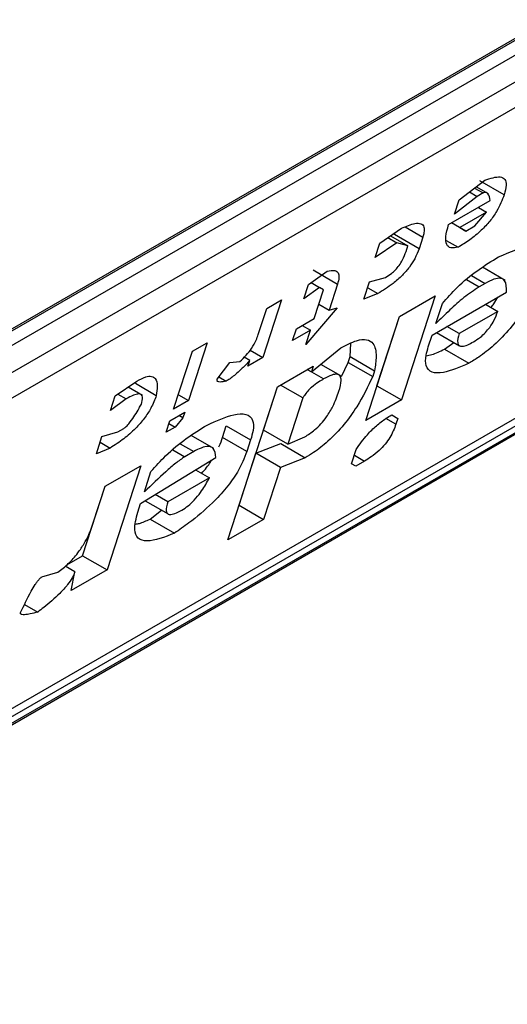
# Model space of a CAD drawing. Extents: x 0.4 to 10.6, y 0.4 to 8.1.
# Drawn here: x 3.6 to 3.6, y 6.6 to 6.6 of the extents above; entities that cross this region are included whole.
import ezdxf

# ---------------------------------------------------------------- set-up
doc = ezdxf.new("R2010")
doc.units = 0
doc.linetypes.add('SLD-SOLID', pattern=[0])
doc.layers.get('0').update_dxf_attribs({"linetype": 'CONTINUOUS'})

msp = doc.modelspace()

# ---------------------------------------------------------------- linework, layer by layer
at = {"color": 7, "linetype": 'SLD-SOLID'}
for p, q in [((3.62651418042781, 6.571241254068263), (3.647114929171041, 6.583133813177491)), ((3.62634110511793, 6.571109487197066), (3.646910489218061, 6.582983939883108)), ((3.647114929171041, 6.582865919210337), (3.62651418042781, 6.570973360101109)), ((3.626189393848989, 6.57035723445266), (3.647439715749862, 6.582624784163894)), ((3.647375194622891, 6.582178329815557), (3.626124872722947, 6.569910780104857)), ((3.622059809989848, 6.562356356584409), (3.646798018054361, 6.576637420119068)), ((3.624180270286079, 6.563837133566888), (3.645366680408208, 6.576067787793464)), ((3.624400145124458, 6.563835474929441), (3.645000893867688, 6.575728034038669)), ((3.644859982349146, 6.575541486559661), (3.624259233605916, 6.563648927450432)), ((3.636916259355322, 6.57518717787056), (3.637325452309573, 6.575498347136037)), ((3.637634981289384, 6.575264824646232), (3.63724575468925, 6.575489520379706)), ((3.63707991130669, 6.575311626390437), (3.63720324249355, 6.575240428811852)), ((3.637161747222939, 6.575373858209643), (3.637298060628376, 6.575295166155756)), ((3.637385128836744, 6.575279971831701), (3.637187962511375, 6.575393793528573)), ((3.636749168249829, 6.574790929296029), (3.637412896022586, 6.575174089681989)), ((3.63720324249355, 6.575240428811852), (3.636841458278991, 6.574956628029106)), ((3.636841458278991, 6.574956628029106), (3.636916259355322, 6.57518717787056)), ((3.637298060628376, 6.575295166155756), (3.63720324249355, 6.575240428811852)), ((3.637353054964468, 6.574989651145447), (3.636926373031172, 6.574743332908357)), ((3.637165947454355, 6.574769215445107), (3.637353054964468, 6.574989651145447)), ((3.637223229355003, 6.575064597874448), (3.637353054964468, 6.574989651145447)), ((3.635651173097214, 6.574494332687379), (3.635997994911857, 6.574732022529615)), ((3.637023719925984, 6.574687109240784), (3.636796523632257, 6.574818266869283)), ((3.636926373031172, 6.574743332908357), (3.636796546585702, 6.574818280119971)), ((3.636926373031172, 6.574743332908357), (3.637023719925984, 6.574687109240784)), ((3.637023719925984, 6.574687109240784), (3.637165947454355, 6.574769215445107)), ((3.635781201068074, 6.574583445674437), (3.635923196039185, 6.574501473722693)), ((3.63582452498428, 6.574613137159727), (3.636100400847154, 6.574453877414414)), ((3.635888379081337, 6.574630976919228), (3.635899194098467, 6.574664310670799)), ((3.636277605681192, 6.57440628118568), (3.635888379081337, 6.574630976919228)), ((3.636337446511295, 6.574590720963695), (3.636277605681192, 6.57440628118568)), ((3.636712331339502, 6.574538400738988), (3.636901509454459, 6.574429190537853)), ((3.635923196039185, 6.574501473722693), (3.635576372046579, 6.574263782925359)), ((3.635576372046579, 6.574263782925359), (3.635651173097214, 6.574494332687379)), ((3.636100400847154, 6.574453877414414), (3.635923196039185, 6.574501473722693)), ((3.636070480432249, 6.574361657525643), (3.636100400847154, 6.574453877414414)), ((3.634513354171176, 6.573837483802712), (3.634812768141067, 6.57404780544096)), ((3.634588314888915, 6.57406783387002), (3.634977541488121, 6.573843138137081)), ((3.637650928794678, 6.573900040817864), (3.637288161592077, 6.574109461866272)), ((3.635489139508106, 6.573876162087498), (3.635743673471875, 6.573948154151736)), ((3.634438553121029, 6.573606934041061), (3.634513354171176, 6.573837483802712)), ((3.634690558980449, 6.573789887495217), (3.634438553121029, 6.573606934041061)), ((3.634556098941502, 6.573867509623233), (3.634690558980449, 6.573789887495217)), ((3.634605853892434, 6.573291304889553), (3.634755456044492, 6.573752404571575)), ((3.634755456044492, 6.573752404571575), (3.634690558980449, 6.573789887495217)), ((3.634977541487395, 6.573843138136356), (3.63484289955575, 6.573428148438542)), ((3.635399378237245, 6.573599502340971), (3.635489139508106, 6.573876162087498)), ((3.63545920670459, 6.573783904015012), (3.635621463000727, 6.573690235449004)), ((3.637330931146417, 6.573852670870834), (3.637236113013056, 6.57379793352757)), ((3.634086670928736, 6.573591164810018), (3.633787466675527, 6.572668965603422)), ((3.633849625265676, 6.573454321261529), (3.634086670928736, 6.573591164810018)), ((3.635621463000727, 6.573690235449004), (3.635399378237245, 6.573599502340971)), ((3.63596596923386, 6.573327010366555), (3.636534879352472, 6.57365543518731)), ((3.636534879352472, 6.57365543518731), (3.635996311624853, 6.57199547639401)), ((3.636485152198486, 6.573027150446626), (3.637670380517664, 6.573711368191673)), ((3.633714983359238, 6.57303933164286), (3.633849625265676, 6.573454321261529)), ((3.634970167546468, 6.573464145117109), (3.634471211986418, 6.572876315271023)), ((3.634680642812222, 6.573521817262928), (3.63484289955575, 6.573428148438542)), ((3.63484289955575, 6.573428148438542), (3.634970167546468, 6.573464145117109)), ((3.63654499307964, 6.57321159038315), (3.636649714544731, 6.573534360033688)), ((3.637338470155744, 6.57351976041812), (3.637533209851532, 6.573407339584903)), ((3.634321398833738, 6.573127092479894), (3.634605853892434, 6.573291304889553)), ((3.635427401506672, 6.571667051573213), (3.63596596923386, 6.573327010366555)), ((3.635607085024304, 6.572220172126776), (3.635966246729496, 6.573327170561376)), ((3.637533209851532, 6.573407339584903), (3.636916891629418, 6.573051548238826)), ((3.634261558003502, 6.572942652701469), (3.634321398833738, 6.573127092479894)), ((3.634546013062344, 6.573106865111578), (3.634261558003502, 6.572942652701469)), ((3.634416186635254, 6.573181812312843), (3.634546013062344, 6.573106865111578)), ((3.634471211986418, 6.572876315271023), (3.634546013062344, 6.573106865111578)), ((3.636916891629418, 6.573051548238826), (3.636722152304446, 6.573163967695634)), ((3.636425311316538, 6.572842710509978), (3.636485152198486, 6.573027150446626)), ((3.636557660688113, 6.573069008706732), (3.636922808131311, 6.572858213574674)), ((3.632901443919078, 6.57290694782131), (3.632602239665869, 6.571984748614715)), ((3.63266439825509, 6.572770104272287), (3.632901443919078, 6.57290694782131)), ((3.634561184256754, 6.572441098124916), (3.63503274682495, 6.572825746234463)), ((3.635180192142801, 6.572685730940523), (3.635187739291101, 6.572896657962026)), ((3.636682534357539, 6.572803542244171), (3.636833616125838, 6.57290970302345)), ((3.636682534357539, 6.572803542244171), (3.637071760958607, 6.572578846511121)), ((3.632365194001881, 6.571847905065692), (3.63266439825509, 6.572770104272287)), ((3.633580343529615, 6.572624344189106), (3.63349080824574, 6.572676028253205)), ((3.633787466675527, 6.572668965603422), (3.633550421012234, 6.572532122054801)), ((3.633583897921117, 6.572786483344507), (3.633787466675527, 6.572668965603422)), ((3.635150271753817, 6.572593511131854), (3.635180192142801, 6.572685730940523)), ((3.635180192142801, 6.572685730940523), (3.635569418742935, 6.572461035207404)), ((3.633058841988068, 6.572323286660811), (3.63326090974442, 6.572589832425069)), ((3.63326090974442, 6.572589832425069), (3.633420625572633, 6.572607087144918)), ((3.633550421012234, 6.572532122054801), (3.633580343529615, 6.572624344189106)), ((3.634022194528959, 6.572204893114352), (3.634591104645862, 6.572533317934488)), ((3.634496271099115, 6.572478571693197), (3.634561184256754, 6.572441098124916)), ((3.634591104645862, 6.572533317934488), (3.634561184256754, 6.572441098124916)), ((3.635028354835617, 6.572378303610932), (3.634709713238061, 6.572562251489761)), ((3.635039987536278, 6.572369195340515), (3.635150271753817, 6.572593511131854)), ((3.635150271753817, 6.572593511131854), (3.635539499284713, 6.572368817513245)), ((3.633087691955493, 6.572361342393971), (3.633203597622324, 6.572294431476748)), ((3.635569418742935, 6.572461035207404), (3.635539499284713, 6.572368817513245)), ((3.631431760541203, 6.572058517666536), (3.631778583905724, 6.572296208165642)), ((3.631871055224699, 6.572066309720087), (3.631638783026716, 6.572200397605841)), ((3.63208811288619, 6.572062685676737), (3.631755636141924, 6.572254620415845)), ((3.63322930318378, 6.569761064988256), (3.634022194528959, 6.572204893114352)), ((3.63379795227593, 6.571513044652503), (3.634022471507692, 6.572205053010773)), ((3.634426542298494, 6.572026108346654), (3.634069517185897, 6.572232211902737)), ((3.635606807528686, 6.572220011932303), (3.63560708502494, 6.572220172127481)), ((3.63560708502494, 6.572220172127481), (3.635996311624853, 6.57199547639401)), ((3.631356959490811, 6.571827967904695), (3.631431760541203, 6.572058517666536)), ((3.631608965349375, 6.572010921358315), (3.631356959490811, 6.571827967904695)), ((3.631475084497622, 6.572088209128755), (3.631608965349375, 6.572010921358315)), ((3.63243998292185, 6.57207841743949), (3.632602239665869, 6.571984748614715)), ((3.634426542298494, 6.572026108346654), (3.634187178875298, 6.571288348919412)), ((3.632602239665869, 6.571984748614715), (3.632365194001881, 6.571847905065692)), ((3.635996311624853, 6.57199547639401), (3.635427401506672, 6.571667051573213)), ((3.63230535312053, 6.571663465129721), (3.632542398784518, 6.571800308678745)), ((3.632512478343415, 6.571708088709443), (3.632387739113063, 6.571561131019368)), ((3.632512478343415, 6.571708088709443), (3.632447565073373, 6.571745562342609)), ((3.632542398784518, 6.571800308678745), (3.632512478343415, 6.571708088709443)), ((3.635841630004998, 6.571756285091642), (3.635938998898474, 6.571700075226354)), ((3.635841651952484, 6.571756298734653), (3.635938998898474, 6.571700075226354)), ((3.635938998898474, 6.571700075226354), (3.635909079040776, 6.571607857055154)), ((3.631476852177997, 6.571484970649069), (3.631571669656519, 6.571539707614356)), ((3.632245512238926, 6.571479025192971), (3.63230535312053, 6.571663465129721)), ((3.632387739113063, 6.571561131019368), (3.632245512238926, 6.571479025192971)), ((3.632290385425363, 6.571617332107015), (3.632387739113063, 6.571561131019368)), ((3.633144127355238, 6.571397914794988), (3.633203968237007, 6.571582354732201)), ((3.633203968237007, 6.571582354732201), (3.633593194836852, 6.571357658998246)), ((3.631132556288016, 6.571136318460025), (3.63122231755906, 6.571412978206578)), ((3.63122231755906, 6.571412978206578), (3.631476852177997, 6.571484970649069)), ((3.633003365327699, 6.571219710598956), (3.632642846230281, 6.571427833843867)), ((3.633533353955368, 6.571173219061865), (3.633144127355238, 6.571397914794988)), ((3.634187178875298, 6.571288348919412), (3.63379795227593, 6.571513044652445)), ((3.634187178875305, 6.571288348919466), (3.634456673741022, 6.571406451425092)), ((3.631354641705929, 6.571227051945834), (3.631132556288016, 6.571136318460025)), ((3.631192384961929, 6.571320720770383), (3.631354641705929, 6.571227051945834)), ((3.633593194836852, 6.571357658998246), (3.633533353955368, 6.571173219061865)), ((3.633678270512714, 6.571144164778979), (3.634075032056673, 6.571298263206664)), ((3.634075032056673, 6.571298263206664), (3.634464258656532, 6.571073567472775)), ((3.631839057709376, 6.570345017188862), (3.633039246243357, 6.571075343317827)), ((3.632684836659151, 6.571170537614147), (3.632542608475542, 6.571088431031554)), ((3.633408986701071, 6.570314185540623), (3.633678270513237, 6.57114416477843)), ((3.634067497112594, 6.570919469044961), (3.633678270513434, 6.571144164778544)), ((3.634464258656532, 6.571073567472775), (3.634067497112594, 6.570919469044961)), ((3.635202998278047, 6.570975402049716), (3.635277799354717, 6.571205951891208)), ((3.631272465351741, 6.570617508248781), (3.631841375470267, 6.570945933069855)), ((3.631841375470267, 6.570945933069855), (3.631302807742734, 6.569285974276236)), ((3.634067497112594, 6.570919469044961), (3.633798213300389, 6.570089489807489)), ((3.635267896678934, 6.570937919962713), (3.635202998278047, 6.570975402049716)), ((3.635410123552523, 6.57102002578903), (3.635267896678934, 6.570937919962713)), ((3.631898898591446, 6.570529457125927), (3.632003620057018, 6.570852226776606)), ((3.632934524759152, 6.570752575189384), (3.632270797796365, 6.570369415359808)), ((3.632716069101715, 6.570878686955812), (3.632934524759152, 6.570752575189384)), ((3.630913581142158, 6.569510670008921), (3.631272742847376, 6.570617668443602)), ((3.631077982615518, 6.570018078851915), (3.631272465351741, 6.570617508248781)), ((3.632270797796365, 6.570369415359808), (3.632069818260033, 6.57048543717698)), ((3.631794177126283, 6.570206687475926), (3.631839057709376, 6.570345017188862)), ((3.63190965730579, 6.570387977714226), (3.632276714051111, 6.570176080365513)), ((3.633408709205306, 6.57031402534539), (3.633408986701364, 6.570314185540453)), ((3.633408986701364, 6.570314185540453), (3.633798213300389, 6.570089489807489)), ((3.631989030476546, 6.570094040127081), (3.63217393185459, 6.570235415264587)), ((3.631989030476546, 6.570094040127081), (3.632378257076644, 6.569869344393695)), ((3.633798213300389, 6.570089489807489), (3.63322930318378, 6.569761064988256)), ((3.630662021279177, 6.569365447591026), (3.630913581142475, 6.569510670008961)), ((3.63091358114282, 6.569510670009707), (3.631302807742734, 6.569285974276236)), ((3.630791209798179, 6.56925295056355), (3.630635221959621, 6.569343000425778)), ((3.630264652867145, 6.569173817384438), (3.630519187432801, 6.569245809666985)), ((3.631302807742734, 6.569285974276236), (3.630733897624013, 6.568957549455055)), ((3.630733897624013, 6.568957549455055), (3.630791209798179, 6.56925295056355)), ((3.629988694661019, 6.568730887810968), (3.630197436707689, 6.56861038359243))]:
    msp.add_line(p, q, dxfattribs=at)
at = {"color": 8, "linetype": 'SLD-SOLID'}
for p, q in [((3.636056652938038, 6.57475281964317), (3.636337446511295, 6.574590720963695)), ((3.637036287725024, 6.573913290210601), (3.637236113013056, 6.57379793352757)), ((3.637113875286105, 6.573977974551845), (3.637330931146417, 6.573852670870834)), ((3.634755884076792, 6.57232865427146), (3.634496227199774, 6.572478546350648)), ((3.635909079040776, 6.571607857055154), (3.635750302834482, 6.571699514284595)), ((3.63246778072509, 6.571295841337733), (3.632684836659151, 6.571170537614147)), ((3.632351398575137, 6.57119881415754), (3.632542608475542, 6.571088431031554)), ((3.635247866808829, 6.571113694613408), (3.635410123552523, 6.57102002578903))]:
    msp.add_line(p, q, dxfattribs=at)
at = {"color": 7, "linetype": 'SLD-SOLID'}
for points, knots in [([(3.637325452309573, 6.575498347136037), (3.637415740996161, 6.575527916440371), (3.637551018001786, 6.575572219299343), (3.637653458183689, 6.575520265319238), (3.63767733337327, 6.575420263748391), (3.637649939812849, 6.575319724882999), (3.637634981289688, 6.575264824646467)], [0, 0, 0, 0, 0.3849616726000899, 0.5767772720781158, 0.7688950658231327, 1, 1, 1, 1]), ([(3.637412896022586, 6.575174089681989), (3.637405577820063, 6.575216186709469), (3.63739606688404, 6.575270897156985), (3.637351897066947, 6.575302079964588), (3.63732431015987, 6.575304551009484), (3.637304753682618, 6.575297559087419), (3.637298060628376, 6.575295166155756)], [0, 0, 0, 0, 0.6125024015244078, 0.7960248620922242, 0.930191074583334, 1, 1, 1, 1]), ([(3.637634981289639, 6.575264824646439), (3.637602521958887, 6.575179361649026), (3.637552608026095, 6.57504794198601), (3.637411131509908, 6.574844903652923), (3.637261248151351, 6.574684291929374), (3.637083983805732, 6.574540342434608), (3.636963120332178, 6.574466720009099), (3.636901509454459, 6.574429190537853)], [0, 0, 0, 0, 0.2905530631280406, 0.4467943648223997, 0.6035749290011411, 0.797919951694132, 1, 1, 1, 1]), ([(3.635997994911857, 6.574732022529615), (3.636073078377513, 6.574763992154589), (3.636191234666414, 6.574814301662966), (3.636313087588118, 6.574814667298813), (3.636363026935459, 6.574761767198661), (3.636362444682707, 6.574677157589293), (3.636344654885503, 6.574615645488464), (3.636337446511295, 6.574590720963695)], [0, 0, 0, 0, 0.3335115074630112, 0.5248356836501238, 0.7178068078608523, 0.8856561373739468, 1, 1, 1, 1]), ([(3.636901509454459, 6.574429190537853), (3.636860207004796, 6.574422263470586), (3.636777456114533, 6.574408384851085), (3.636706832603799, 6.574469197536627), (3.636694780856705, 6.574599549823799), (3.636730272866178, 6.574724439833252), (3.636749168249829, 6.574790929296029)], [0, 0, 0, 0, 0.2158225399557153, 0.432407943499253, 0.6978229797716098, 1, 1, 1, 1]), ([(3.636277605681192, 6.57440628118568), (3.636258107791999, 6.574353982782892), (3.636224037881225, 6.574262598433598), (3.636128915998844, 6.574112719464918), (3.63600773886045, 6.573972894407698), (3.635830829932582, 6.573818660353481), (3.635701750375417, 6.573739483428778), (3.635621463000727, 6.573690235449004)], [0, 0, 0, 0, 0.2069438703736466, 0.361606281005016, 0.5170101738325644, 0.6995807392234511, 1, 1, 1, 1]), ([(3.635743673471875, 6.573948154151736), (3.635774340179554, 6.573967299274504), (3.635826690985747, 6.573999981707264), (3.635902687412804, 6.574069109439773), (3.635966486259617, 6.574145397289331), (3.636029595355684, 6.574248678574691), (3.636054810093587, 6.574318355211649), (3.636070480432249, 6.574361657525643)], [0, 0, 0, 0, 0.2061201003638456, 0.3518654020453374, 0.4979908797023194, 0.6880136943458107, 1, 1, 1, 1]), ([(3.637545428822018, 6.574276286927502), (3.637733016875579, 6.574355249552278), (3.638008869439032, 6.574471365914953), (3.638240063029334, 6.574434634102709), (3.638300661229939, 6.574314408068008), (3.638284688212571, 6.57418489451062), (3.638259553610483, 6.574103150615313), (3.638254250173896, 6.574085902537796)], [0, 0, 0, 0, 0.4405930216373085, 0.6479022099276506, 0.803374201191945, 0.9585116783709479, 1, 1, 1, 1]), ([(3.636649714544731, 6.573534360033688), (3.636725951646439, 6.573620315589224), (3.636901890830064, 6.573818682918649), (3.637219366259868, 6.574076296811339), (3.637435982848047, 6.574209158358974), (3.637545428822018, 6.574276286927502)], [0, 0, 0, 0, 0.2744730498697579, 0.6334260253753384, 1, 1, 1, 1]), ([(3.634812768141067, 6.57404780544096), (3.63485746619791, 6.574056518309672), (3.634934249957191, 6.574071485555701), (3.634994984008204, 6.574028184787829), (3.63500705855144, 6.573950134284608), (3.634987342733931, 6.573878666587491), (3.634977541488392, 6.57384313813693)], [0, 0, 0, 0, 0.3178620857724224, 0.5460337115776622, 0.7743215538772624, 1, 1, 1, 1]), ([(3.638194410406948, 6.573901465235616), (3.638119766950161, 6.573744376949547), (3.638002438746885, 6.57349745796758), (3.637738707301867, 6.573132254773797), (3.637485077438829, 6.572869147747166), (3.637254475446094, 6.572689571183449), (3.637124090299436, 6.572610558003714), (3.637071760958607, 6.572578846511121)], [0, 0, 0, 0, 0.3341183436917702, 0.5251834070219503, 0.717816677382126, 0.8867473201943084, 1, 1, 1, 1]), ([(3.637670380517664, 6.573711368191673), (3.637671791451874, 6.573783111571176), (3.637673880194131, 6.573889320228828), (3.637583523006555, 6.573942538542107), (3.637473104478448, 6.573927576140516), (3.637379197343108, 6.573878100340821), (3.637330931146417, 6.573852670870835)], [0, 0, 0, 0, 0.4044264081629188, 0.5987114940353642, 0.7937465572933285, 0.9999999999999999, 0.9999999999999999, 0.9999999999999999, 0.9999999999999999]), ([(3.637236113013056, 6.57379793352757), (3.637154750421952, 6.57374410276472), (3.63699865574882, 6.573640828087529), (3.636764543506325, 6.573429080231823), (3.636618715879278, 6.573284621261656), (3.63654499307964, 6.57321159038315)], [0, 0, 0, 0, 0.3499410883632416, 0.6713643095923939, 1, 1, 1, 1]), ([(3.637423964027208, 6.57347040585676), (3.637440021088246, 6.573489509899728), (3.637485589206382, 6.573543725007013), (3.637514540944007, 6.57359744049384), (3.637533290816004, 6.573632227991408)], [0, 0, 0, 0, 0.3523748992616343, 0.9999999999999999, 0.9999999999999999, 0.9999999999999999, 0.9999999999999999]), ([(3.637144033984084, 6.572920357903227), (3.637181411159451, 6.572943750902661), (3.637245114035726, 6.572983620190109), (3.6373373341626, 6.573068020602513), (3.63741416522194, 6.573160352280834), (3.637486857251924, 6.573279891867926), (3.637515810059682, 6.573359498390105), (3.637533209851532, 6.573407339584903)], [0, 0, 0, 0, 0.2130230691811882, 0.3630606670130799, 0.513465217049029, 0.7076068054587478, 1, 1, 1, 1]), ([(3.633420625572633, 6.572607087144918), (3.633455344384726, 6.572639301447167), (3.633524928216949, 6.572703865712698), (3.633617796760805, 6.572825710848603), (3.633679668699018, 6.572939912488645), (3.633704269792454, 6.573009170408358), (3.633714983359238, 6.57303933164286)], [0, 0, 0, 0, 0.2394080631612019, 0.479824322772869, 0.7734679203736411, 0.9999999999999999, 0.9999999999999999, 0.9999999999999999, 0.9999999999999999]), ([(3.63503274682495, 6.572825746234463), (3.635118925510293, 6.57287060098712), (3.635276802228346, 6.57295277352329), (3.635452944265641, 6.572968398184791), (3.635570947393737, 6.572890216639595), (3.635606405237896, 6.57271081908704), (3.635581092762977, 6.572539874308553), (3.635569418742935, 6.572461035207404)], [0, 0, 0, 0, 0.1972276840398923, 0.361315090175184, 0.5251673593942789, 0.7810089380171225, 0.9999999999999999, 0.9999999999999999, 0.9999999999999999, 0.9999999999999999]), ([(3.636916891629418, 6.573051548238826), (3.636902765314052, 6.572998329330487), (3.636881604722099, 6.572918609773443), (3.636910953950999, 6.572857041555737), (3.63696692126184, 6.572844221166294), (3.637049460903872, 6.572868837022527), (3.637113806625959, 6.572903890848243), (3.637144033984084, 6.572920357903227)], [0, 0, 0, 0, 0.3222014196787228, 0.4826433923059963, 0.6437993971426789, 0.8326694792247291, 1, 1, 1, 1]), ([(3.637071760958607, 6.572578846511121), (3.636928936028906, 6.572517856116866), (3.636704151486106, 6.572421866586771), (3.636472508309381, 6.572421166951032), (3.636377392040334, 6.572521517735749), (3.636378599961187, 6.572681294487339), (3.636412014470264, 6.5727967618531), (3.636425311316538, 6.572842710509978)], [0, 0, 0, 0, 0.3346437211394351, 0.5266779127092674, 0.720363504878968, 0.8887224863889072, 1, 1, 1, 1]), ([(3.636390631552804, 6.572697364341359), (3.636421007089016, 6.572703157006835), (3.636508134935966, 6.572719772432731), (3.636613743981404, 6.572770499950879), (3.636682534357539, 6.572803542244171)], [0, 0, 0, 0, 0.3486317781927949, 1, 1, 1, 1]), ([(3.633580343529615, 6.572624344189106), (3.633540570182024, 6.572581965105712), (3.633471981065524, 6.572508882399221), (3.633354278769027, 6.57240007487184), (3.633265963453552, 6.57233157398104), (3.633212627765891, 6.572299809455996), (3.633203597622324, 6.572294431476748)], [0, 0, 0, 0, 0.3315508508785077, 0.5717592637849477, 0.9274955381962012, 1, 1, 1, 1]), ([(3.631778583905724, 6.572296208165642), (3.631827480497606, 6.572321648498341), (3.631917870833972, 6.572368677547633), (3.632019041686663, 6.572377600091973), (3.632088733899973, 6.572332134308009), (3.63211153266003, 6.572222465490232), (3.632095784071816, 6.57211502181871), (3.63208811288619, 6.572062685676737)], [0, 0, 0, 0, 0.18640610106144, 0.3445906867301756, 0.5024715134603199, 0.7576523480748033, 1, 1, 1, 1]), ([(3.633203597622324, 6.572294431476748), (3.63316936247729, 6.572287256489386), (3.633119910860893, 6.572276892440327), (3.63307423501749, 6.572282262181238), (3.633058675250922, 6.57229441164989), (3.633054911306505, 6.572307906361681), (3.633057792489173, 6.572319180093872), (3.633058841988068, 6.572323286660811)], [0, 0, 0, 0, 0.5070170654413606, 0.7323705917031256, 0.848405285625116, 0.9447801462951111, 1, 1, 1, 1]), ([(3.634755884076792, 6.57232865427146), (3.634729554435428, 6.572312894357013), (3.634667328142462, 6.572275648082372), (3.634579605028727, 6.5722108043284), (3.634500474981595, 6.572134093773442), (3.63445332306187, 6.572073805736326), (3.634433675465035, 6.57203881274269), (3.634426542298494, 6.572026108346654)], [0, 0, 0, 0, 0.2263098579647396, 0.5348505636018267, 0.7150271480206708, 0.896539061248749, 1, 1, 1, 1]), ([(3.635539499284713, 6.572368817513245), (3.635464108259883, 6.57221044294582), (3.635346527163678, 6.57196343933643), (3.635088354866133, 6.571599841127247), (3.634841692911421, 6.571339642362545), (3.634624904840129, 6.571170759194949), (3.634507229219651, 6.571099564872394), (3.634464258656532, 6.571073567472775)], [0, 0, 0, 0, 0.3471112735119173, 0.5413605152119622, 0.7375279066386146, 0.9041553925173086, 1, 1, 1, 1]), ([(3.635000507355451, 6.572132606473363), (3.635017691477159, 6.572193752620588), (3.635044572293529, 6.572289402452641), (3.635027853621374, 6.572381461173872), (3.634974541760518, 6.572411653359691), (3.63488021298464, 6.572394839917419), (3.63480185310044, 6.572353125567613), (3.634755884076792, 6.57232865427146)], [0, 0, 0, 0, 0.3022334169543937, 0.4727783660009063, 0.6449796887309419, 0.7917309698539384, 0.9999999999999999, 0.9999999999999999, 0.9999999999999999, 0.9999999999999999]), ([(3.63208811288619, 6.572062685676737), (3.632063656939269, 6.571997486943454), (3.632021141869736, 6.571884143195695), (3.631901513642363, 6.57169858469605), (3.631750154119445, 6.571525866231127), (3.631559692847442, 6.571360841068404), (3.631426159943268, 6.571273715242368), (3.631354641705929, 6.571227051945834)], [0, 0, 0, 0, 0.2269125024291014, 0.3944725939290205, 0.5627084392347251, 0.7657931442245606, 0.9999999999999999, 0.9999999999999999, 0.9999999999999999, 0.9999999999999999]), ([(3.631851067222183, 6.571925842127627), (3.631861776293758, 6.57196649165007), (3.631878635910072, 6.572030487426629), (3.631855293486414, 6.572082206586682), (3.631805067726833, 6.572095018157874), (3.631720070171132, 6.572071423392215), (3.631647982262296, 6.572032167984257), (3.631608965349375, 6.572010921358315)], [0, 0, 0, 0, 0.2656883345750491, 0.4182812065789215, 0.5712943463447897, 0.7679670359713388, 1, 1, 1, 1]), ([(3.634456673741022, 6.571406451425092), (3.634508687251635, 6.571439542457597), (3.634595371081373, 6.571494690771824), (3.63471671016863, 6.571612702135779), (3.634820509921936, 6.571743643084372), (3.634926844506154, 6.571926409393851), (3.634972582355139, 6.5720544388005), (3.635000507355414, 6.572132606473341)], [0, 0, 0, 0, 0.1996012053242919, 0.3326481272617992, 0.4655001270231454, 0.6736639472236555, 0.9999999999999999, 0.9999999999999999, 0.9999999999999999, 0.9999999999999999]), ([(3.631571669656519, 6.571539707614356), (3.631579375499166, 6.571544821842131), (3.631597134942426, 6.571556608461996), (3.631633565457402, 6.571592727191955), (3.631716479033765, 6.571695953865545), (3.631785886501806, 6.571811535795636), (3.631838719434801, 6.571904188020774), (3.631851067222183, 6.571925842127627)], [0, 0, 0, 0, 0.06048964792370556, 0.1394088251450833, 0.2882637789814694, 0.8336573983079486, 1, 1, 1, 1]), ([(3.632899333646325, 6.571594153215488), (3.633048149350855, 6.571660942801293), (3.633281620767117, 6.571765726494914), (3.633529644209926, 6.571781846831737), (3.633636941214662, 6.571691206719055), (3.633642441950269, 6.571530342900148), (3.633607939994693, 6.571409362564475), (3.633593194836852, 6.571357658998246)], [0, 0, 0, 0, 0.3338254886822666, 0.5237263760111859, 0.7154863868341651, 0.8784069463883585, 1, 1, 1, 1]), ([(3.635277799354717, 6.571205951891208), (3.635332739879727, 6.571285442319935), (3.635424634688321, 6.571418399872336), (3.635597772503707, 6.57158908050626), (3.635731735133651, 6.571690256977551), (3.635810949377705, 6.571737851585185), (3.635841651952484, 6.571756298734653)], [0, 0, 0, 0, 0.3613698066259101, 0.6044356002287795, 0.8466835641863851, 1, 1, 1, 1]), ([(3.632003620057018, 6.570852226776606), (3.632079857146929, 6.5709381823734), (3.63225579615187, 6.571136549627272), (3.632573271392512, 6.571394163311133), (3.632789887753186, 6.571527024704153), (3.632899333646325, 6.571594153215488)], [0, 0, 0, 0, 0.2744732889923152, 0.6334260319214267, 0.9999999999999999, 0.9999999999999999, 0.9999999999999999, 0.9999999999999999]), ([(3.635909079040776, 6.571607857055154), (3.635883287626287, 6.571539506272351), (3.63584539087408, 6.571439074685701), (3.635738258474681, 6.571287592209011), (3.635633894822029, 6.571177420573572), (3.635519873089951, 6.571086659114699), (3.635444936243074, 6.571041161963279), (3.635410123552523, 6.57102002578903)], [0, 0, 0, 0, 0.3331575889265715, 0.4895268772106322, 0.6465521800916296, 0.8358021441631222, 1, 1, 1, 1]), ([(3.633084488084628, 6.57124453895756), (3.633084959213229, 6.57124539440158), (3.633115666262237, 6.571301150221524), (3.633130006820073, 6.57134990653465), (3.633144127355238, 6.571397914794989)], [0, 0, 0, 0, 0.01534268565908926, 1, 1, 1, 1]), ([(3.633039246243357, 6.571075343317827), (3.633032526251174, 6.571132431955991), (3.633022009111782, 6.5712217786619), (3.632924632498933, 6.571261468908244), (3.632812342553333, 6.571238564941519), (3.632724747106871, 6.571191830756006), (3.632684836659151, 6.571170537614147)], [0, 0, 0, 0, 0.383651237933065, 0.600434262068808, 0.8179488987321847, 1, 1, 1, 1]), ([(3.632542608475542, 6.571088431031554), (3.632494402107514, 6.571055549395266), (3.632394025786356, 6.570987082555319), (3.632176580756147, 6.570794315121336), (3.63201229102668, 6.57063761276899), (3.631898898591446, 6.570529457125927)], [0, 0, 0, 0, 0.2225552252493145, 0.4634092066856381, 1, 1, 1, 1]), ([(3.633533353955368, 6.571173219061865), (3.633491486464167, 6.57106616072381), (3.633420096017397, 6.570883609957931), (3.633210856621908, 6.570589102377508), (3.63294359759837, 6.570301976353662), (3.632655568471957, 6.570061971794294), (3.632454463989938, 6.56992227961332), (3.632378257076644, 6.569869344393695)], [0, 0, 0, 0, 0.2383156491128383, 0.4063644649900388, 0.5741373574958032, 0.8386228036949628, 0.9999999999999999, 0.9999999999999999, 0.9999999999999999, 0.9999999999999999]), ([(3.632811868095517, 6.570823383373968), (3.632865177491125, 6.570884597742055), (3.632926656287661, 6.570955192908963), (3.632962715882098, 6.571022716933761), (3.632967507538747, 6.5710316896343)], [0, 0, 0, 0, 0.8671183987333815, 0.9999999999999999, 0.9999999999999999, 0.9999999999999999, 0.9999999999999999]), ([(3.63249793883982, 6.570238224267262), (3.632530825948659, 6.570259158967317), (3.632596763121168, 6.57030113209836), (3.632702962446401, 6.570401832202344), (3.632819183015943, 6.570546839467682), (3.632890160854151, 6.570666769755838), (3.632929215808506, 6.570742307003753), (3.632934524759152, 6.570752575189384)], [0, 0, 0, 0, 0.1835232833857607, 0.3679559202107159, 0.5822568846722416, 0.9432139246220917, 0.9999999999999999, 0.9999999999999999, 0.9999999999999999, 0.9999999999999999]), ([(3.632270797796365, 6.570369415359808), (3.632256671387737, 6.570316196132658), (3.632235510716698, 6.570236476326412), (3.632264860143873, 6.570174908176519), (3.632320827406031, 6.570162087977275), (3.632403366629096, 6.570186703842898), (3.632467711861051, 6.570221757413401), (3.63249793883982, 6.570238224267262)], [0, 0, 0, 0, 0.3222038385513766, 0.4826456330948344, 0.6438014629667188, 0.8326712750963905, 0.9999999999999999, 0.9999999999999999, 0.9999999999999999, 0.9999999999999999]), ([(3.632378257076644, 6.569869344393695), (3.632219469578178, 6.569807597136458), (3.631982489884285, 6.569715443495519), (3.631786961406838, 6.569774684424512), (3.631721986480874, 6.569928234382961), (3.631767933002301, 6.570105458882477), (3.631794177126283, 6.570206687475926)], [0, 0, 0, 0, 0.378134101928247, 0.5643397911780675, 0.7511559051879182, 0.9999999999999999, 0.9999999999999999, 0.9999999999999999, 0.9999999999999999]), ([(3.630519187432801, 6.569245809666985), (3.630575255082399, 6.569289802313989), (3.630687854824748, 6.569378152026409), (3.630835900104088, 6.56954491821073), (3.630968025169587, 6.569744000131593), (3.631037587019274, 6.56989851829408), (3.631070740686427, 6.569996644607531), (3.631077982615518, 6.570018078851915)], [0, 0, 0, 0, 0.2066297388110578, 0.4149711200394423, 0.5921369176193176, 0.9109083315580752, 1, 1, 1, 1]), ([(3.631760674587086, 6.570014158922675), (3.631779887616662, 6.570017301027635), (3.631847260564495, 6.570028319220926), (3.631929933635909, 6.570066644342875), (3.631989030476546, 6.570094040127081)], [0, 0, 0, 0, 0.2851742456727565, 1, 1, 1, 1]), ([(3.630791209798179, 6.56925295056355), (3.630778537364634, 6.569221228634059), (3.630753179623209, 6.569157752547734), (3.63066761428216, 6.569035441410541), (3.63051386938889, 6.568867689698329), (3.6303473313915, 6.568725397143753), (3.630229508517777, 6.568634992155468), (3.630197436707689, 6.56861038359243)], [0, 0, 0, 0, 0.1450076564091476, 0.2901626308253282, 0.4907666123174783, 0.8613848399345481, 1, 1, 1, 1]), ([(3.629925414445851, 6.568603243014354), (3.629977522869887, 6.568715131967145), (3.630045604276256, 6.568861318642413), (3.630143106643644, 6.569029752787161), (3.63018780656529, 6.569095542868106), (3.630216420727952, 6.569132009830227), (3.630241854505885, 6.569157544651772), (3.630256189433311, 6.569168745692794), (3.630263180675835, 6.569172935177463), (3.630264652867145, 6.569173817384438)], [0, 0, 0, 0, 0.598919387009805, 0.7825082973494752, 0.854582279735173, 0.9270682363743958, 0.9622967450569504, 0.992060580919685, 1, 1, 1, 1]), ([(3.630197436707689, 6.568610383592431), (3.630157655984948, 6.56860030665259), (3.63008478194949, 6.568581846775024), (3.6300003812055, 6.568568194562007), (3.62995190680931, 6.568568752939194), (3.629930827604242, 6.568576857815208), (3.629922003262915, 6.568586847609858), (3.629924564775057, 6.568599159182843), (3.629925414445851, 6.568603243014354)], [0, 0, 0, 0, 0.3621818829094649, 0.663478528256175, 0.8203555992368745, 0.8918731169816428, 0.9641335861268212, 1, 1, 1, 1])]:
    msp.add_open_spline(points, degree=3, knots=knots, dxfattribs=at)

doc.saveas('drawing.dxf')
